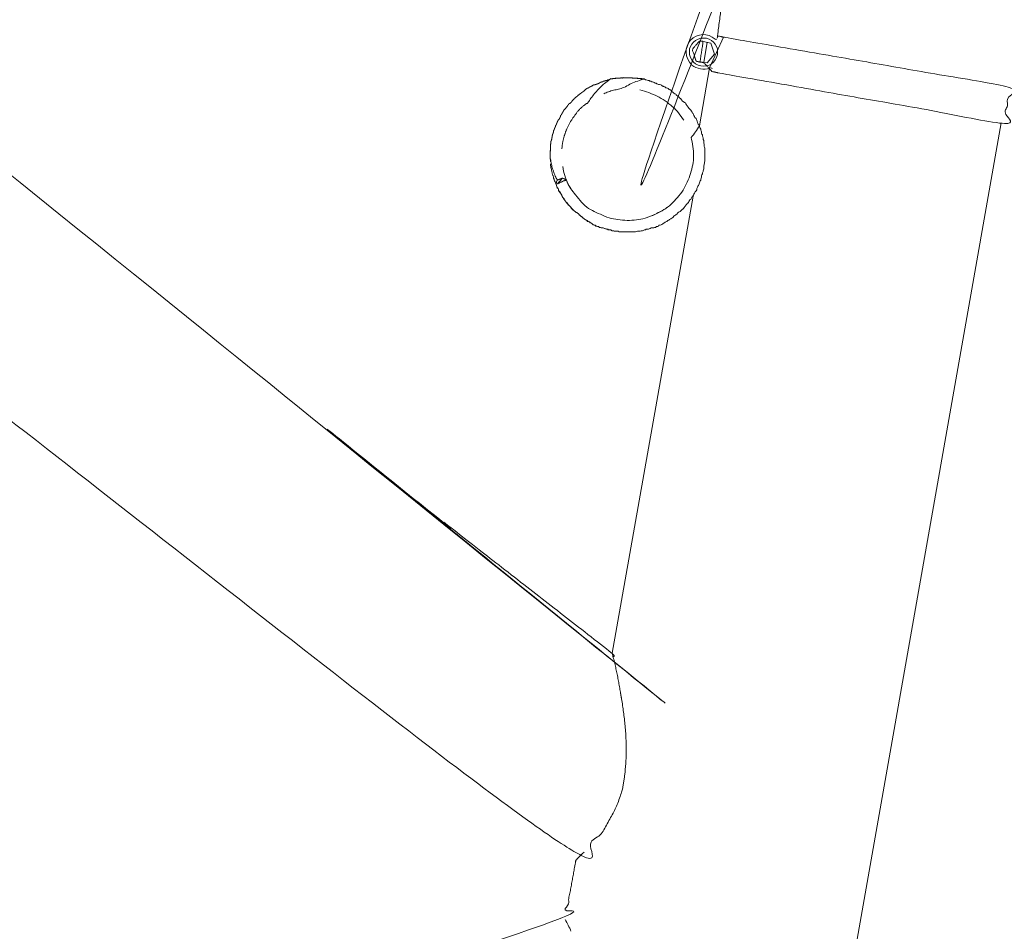
# Model space of a CAD drawing. Units: millimetres. Extents: x 80084 to 136347, y 5952 to 80523.
# Drawn here: x 91623 to 91969, y 26822 to 27142 of the extents above; entities that cross this region are included whole.
import ezdxf

# ---------------------------------------------------------------- set-up
doc = ezdxf.new("R2010")
doc.units = ezdxf.units.MM
doc.layers.add('crane', color=7, linetype='Continuous')

msp = doc.modelspace()

# ---------------------------------------------------------------- linework, layer by layer
at = {"layer": 'crane', "lineweight": 15}
for points in [[(91870.06, 27135.66), (91865.17, 27124.86), (91861.62, 27104.58, -0.0533), (91858.66, 27100.44)], [(90216, 26173.67, 0.01303), (90219.85, 26162.87), (91653.09, 25910.24), (91651.61, 25901.8), (91701.78, 25892.92), (91752.1, 25883.89), (91967.44, 27105.62)]]:
    msp.add_lwpolyline(points, format="xyb", dxfattribs=at)
for points in [[(91862.95, 27134.18), (91865.62, 27133.59), (91866.95, 27129.74), (91864.29, 27126.63), (91863.1, 27126.78), (91864.29, 27133.89)], [(91859.4, 27079.87), (91830.99, 26919.44)]]:
    msp.add_lwpolyline(points, dxfattribs=at)
msp.add_arc((91788.12, 26810.22), 30.72, 22.241, 30.8891, dxfattribs=at)
for points, weights, knots in [([(91833.87, 26905.76), (91833.15, 26910.34), (91832.21, 26914.88), (91831.06, 26919.38), (91397.97, 27256.62), (90964.88, 27593.85), (90531.78, 27931.09), (90533.02, 27938.05), (90534.25, 27945), (90535.48, 27951.96), (91057.74, 28120.75), (91580.01, 28289.53), (92102.27, 28458.32), (92027.33, 28030.56), (91952.39, 27602.79), (91877.46, 27175.03), (91877.46, 27174.78), (91877.46, 27174.54), (91877.46, 27174.29), (91877.46, 27174.09), (91877.46, 27173.89), (91877.46, 27173.7), (91877.46, 27173.5), (91877.46, 27173.3), (91877.46, 27173.1), (91877.46, 27172.86), (91877.46, 27172.61), (91877.46, 27172.36), (91877.46, 27172.12), (91877.46, 27171.87), (91877.46, 27171.62), (91877.6, 27173.01), (91877.55, 27174.4), (91877.31, 27175.77), (91877.26, 27176.21), (91877.21, 27176.66), (91877.16, 27177.1), (91877.16, 27177.35), (91877.16, 27177.59), (91877.16, 27177.84), (91877.16, 27178.14), (91877.01, 27178.28), (91877.01, 27178.58), (91877.01, 27178.73), (91876.87, 27178.88), (91876.87, 27179.17), (91876.87, 27179.32), (91876.87, 27179.62), (91876.72, 27179.76), (91876.72, 27180.06), (91876.57, 27180.36), (91876.57, 27180.5), (91876.57, 27180.8), (91876.42, 27180.95), (91876.42, 27181.24), (91876.27, 27181.24), (91876.27, 27181.54), (91876.13, 27181.69), (91876.13, 27181.84), (91875.98, 27181.98), (91875.98, 27182.13), (91875.98, 27182.43), (91875.83, 27182.43), (91875.83, 27182.72), (91875.68, 27182.87), (91875.53, 27183.17), (91875.53, 27183.46), (91875.39, 27183.76), (91875.39, 27184.06), (91875.24, 27184.2), (91875.24, 27184.35), (91875.09, 27184.65), (91874.94, 27184.8), (91874.94, 27185.09), (91874.79, 27185.24), (91874.65, 27185.24), (91874.5, 27185.54), (91874.5, 27185.83), (91874.35, 27185.98), (91874.35, 27186.28), (91874.2, 27186.42), (91874.2, 27186.72), (91874.05, 27187.02), (91873.91, 27187.16), (91873.76, 27187.31), (91873.61, 27187.31), (91873.61, 27187.46), (91873.46, 27187.76), (91873.31, 27188.05), (91873.17, 27188.2), (91873.02, 27188.35), (91872.57, 27189.09), (91872.43, 27189.24), (91872.28, 27189.53), (91871.83, 27189.98), (91871.69, 27190.12), (91871.54, 27190.42), (91870.8, 27191.31), (91870.8, 27191.46), (91870.65, 27191.46), (91870.06, 27192.2), (91869.91, 27192.49), (91869.76, 27192.64), (91869.02, 27193.23), (91868.87, 27193.23), (91868.73, 27193.53), (91867.99, 27194.12), (91867.84, 27194.12), (91867.69, 27194.42), (91867.1, 27195.01), (91866.95, 27195.01), (91866.65, 27195.16), (91865.91, 27195.6), (91865.77, 27195.75), (91865.62, 27195.75), (91864.88, 27196.49), (91864.73, 27196.49), (91864.43, 27196.78), (91864.29, 27196.78), (91864.14, 27196.93), (91863.84, 27196.93), (91863.69, 27197.08), (91863.55, 27197.08), (91863.4, 27197.23), (91863.1, 27197.23), (91862.95, 27197.52), (91862.81, 27197.52), (91862.51, 27197.82), (91862.36, 27197.82), (91862.21, 27197.97), (91862.07, 27197.97), (91861.77, 27198.12), (91861.47, 27198.12), (91861.33, 27198.12), (91861.18, 27198.26), (91860.88, 27198.26), (91860.73, 27198.71), (91860.44, 27198.71), (91860.29, 27198.71), (91860.14, 27199), (91859.85, 27199), (91859.7, 27199), (91859.55, 27199.15), (91859.4, 27199.15), (91859.11, 27199.15), (91858.81, 27199.45), (91858.66, 27199.45), (91858.37, 27199.45), (91858.22, 27199.6), (91857.92, 27199.6), (91857.77, 27199.6), (91857.63, 27199.89), (91857.33, 27199.89), (91857.03, 27199.89), (91856.89, 27199.89), (91856.74, 27200.19), (91856.44, 27200.19), (91856.24, 27200.19), (91856.05, 27200.19), (91855.85, 27200.19), (91855.55, 27200.34), (91855.41, 27200.34), (91855.26, 27200.34), (91854.96, 27200.34), (91854.67, 27200.34), (91854.52, 27200.63)], [1, 0.999272785836, 0.999272785836, 1, 1, 1, 1, 1, 1, 1, 1, 1, 1, 1, 1, 1, 1, 1, 1, 1, 1, 1, 1, 1, 1, 1, 1, 1, 1, 1, 1, 0.993886778573, 0.993886778573, 1, 1, 1, 1, 1, 1, 1, 1, 1, 1, 1, 1, 1, 1, 1, 1, 1, 1, 1, 1, 1, 1, 1, 1, 1, 1, 1, 1, 1, 1, 1, 1, 1, 1, 1, 1, 1, 1, 1, 1, 1, 1, 1, 1, 1, 1, 1, 1, 1, 1, 1, 1, 1, 1, 1, 1, 1, 1, 1, 1, 1, 1, 1, 1, 1, 1, 1, 1, 1, 1, 1, 1, 1, 1, 1, 1, 1, 1, 1, 1, 1, 1, 1, 1, 1, 1, 1, 1, 1, 1, 1, 1, 1, 1, 1, 1, 1, 1, 1, 1, 1, 1, 1, 1, 1, 1, 1, 1, 1, 1, 1, 1, 1, 1, 1, 1, 1, 1, 1, 1, 1, 1, 1, 1, 1, 1, 1, 1, 1, 1, 1, 1, 1], [0, 0, 0, 0, 0.093425, 0.093425, 0.093425, 1.093425, 1.093425, 1.093425, 2.093425, 2.093425, 2.093425, 3.093425, 3.093425, 3.093425, 4.093425, 4.093425, 4.093425, 5.093425, 5.093425, 5.093425, 6.093425, 6.093425, 6.093425, 7.093425, 7.093425, 7.093425, 8.093425, 8.093425, 8.093425, 9.093425, 9.093425, 9.093425, 9.36448, 9.36448, 9.36448, 10.36448, 10.36448, 10.36448, 11.36448, 11.36448, 11.36448, 12.36448, 12.36448, 12.36448, 13.36448, 13.36448, 13.36448, 14.36448, 14.36448, 14.36448, 15.36448, 15.36448, 15.36448, 16.36448, 16.36448, 16.36448, 17.36448, 17.36448, 17.36448, 18.36448, 18.36448, 18.36448, 19.36448, 19.36448, 19.36448, 20.36448, 20.36448, 20.36448, 21.36448, 21.36448, 21.36448, 22.36448, 22.36448, 22.36448, 23.36448, 23.36448, 23.36448, 24.36448, 24.36448, 24.36448, 25.36448, 25.36448, 25.36448, 26.36448, 26.36448, 26.36448, 27.36448, 27.36448, 27.36448, 28.36448, 28.36448, 28.36448, 29.36448, 29.36448, 29.36448, 30.36448, 30.36448, 30.36448, 31.36448, 31.36448, 31.36448, 32.36448, 32.36448, 32.36448, 33.36448, 33.36448, 33.36448, 34.36448, 34.36448, 34.36448, 35.36448, 35.36448, 35.36448, 36.36448, 36.36448, 36.36448, 37.36448, 37.36448, 37.36448, 38.36448, 38.36448, 38.36448, 39.36448, 39.36448, 39.36448, 40.36448, 40.36448, 40.36448, 41.36448, 41.36448, 41.36448, 42.36448, 42.36448, 42.36448, 43.36448, 43.36448, 43.36448, 44.36448, 44.36448, 44.36448, 45.36448, 45.36448, 45.36448, 46.36448, 46.36448, 46.36448, 47.36448, 47.36448, 47.36448, 48.36448, 48.36448, 48.36448, 49.36448, 49.36448, 49.36448, 50.36448, 50.36448, 50.36448, 51.36448, 51.36448, 51.36448, 52.36448, 52.36448, 52.36448, 53.36448, 53.36448, 53.36448, 53.36448]), ([(91833.87, 26905.76), (91835.2, 26898.51), (91836.54, 26888.44), (91835.65, 26879.42), (91835.5, 26876.75), (91835.06, 26874.09), (91834.61, 26871.87), (91834.03, 26869.7), (91833.29, 26867.57), (91832.39, 26865.51), (91829.12, 26858.22), (91824.3, 26851.85), (91818.18, 26846.71), (91385.14, 27183.95), (90952.1, 27521.19), (90519.06, 27858.43), (90428.58, 27345.51), (90338.1, 26832.6), (90247.63, 26319.69), (90769.91, 26488.45), (91292.2, 26657.22), (91814.48, 26825.99), (91815.74, 26832.92), (91817, 26839.84), (91818.26, 26846.77)], [1, 1, 1, 1, 1, 1, 1, 0.998223657538, 0.998223657538, 1, 0.983212344415, 0.983212344415, 1, 1, 1, 1, 1, 1, 1, 1, 1, 1, 1, 1, 1], [0, 0, 0, 0, 1, 1, 1, 2, 2, 2, 2.146033, 2.146033, 2.146033, 2.595814, 2.595814, 2.595814, 3.595814, 3.595814, 3.595814, 4.595814, 4.595814, 4.595814, 5.595814, 5.595814, 5.595814, 6.595814, 6.595814, 6.595814, 6.595814]), ([(91873.31, 27172.07), (91873.17, 27169.85), (91872.87, 27167.92), (91872.13, 27166), (91871.39, 27163.78), (91870.5, 27162.15), (91869.17, 27160.23), (91869.76, 27158.74), (91870.2, 27157.21), (91870.5, 27155.64), (91869.61, 27148.83), (91868.73, 27142.02), (91867.84, 27135.22), (91867.89, 27135.51), (91867.94, 27135.81), (91867.99, 27136.11), (91868.68, 27135.96), (91869.37, 27135.81), (91870.06, 27135.66), (91903.6, 27129.84), (91937.15, 27124.02), (91970.7, 27118.2), (91970.01, 27113.91), (91969.32, 27109.61), (91968.62, 27105.32), (91934.98, 27111.29), (91901.33, 27117.26), (91867.69, 27123.23), (91867.1, 27123.38), (91866.51, 27123.53), (91865.91, 27123.67), (91864.98, 27124.71), (91864.04, 27125.75), (91863.1, 27126.78), (91862.66, 27126.83), (91862.21, 27126.88), (91861.77, 27126.93), (91862.16, 27129.35), (91862.56, 27131.76), (91862.95, 27134.18), (91862.51, 27134.23), (91862.07, 27134.28), (91861.62, 27134.33), (91860.78, 27133.34), (91859.94, 27132.36), (91859.11, 27131.37), (91859.55, 27129.99), (91859.99, 27128.61), (91860.44, 27127.23), (91860.88, 27127.13), (91861.33, 27127.03), (91861.77, 27126.93)], [1, 1, 1, 1, 1, 1, 1, 0.996949071897, 0.996949071897, 1, 1, 1, 1, 1, 1, 1, 1, 1, 1, 1, 1, 1, 1, 1, 1, 1, 1, 1, 1, 1, 1, 1, 1, 1, 1, 1, 1, 1, 1, 1, 1, 1, 1, 1, 1, 1, 1, 1, 1, 1, 1, 1], [0, 0, 0, 0, 1, 1, 1, 2, 2, 2, 2.191413, 2.191413, 2.191413, 3.191413, 3.191413, 3.191413, 4.191413, 4.191413, 4.191413, 5.191413, 5.191413, 5.191413, 6.191413, 6.191413, 6.191413, 7.191413, 7.191413, 7.191413, 8.191413, 8.191413, 8.191413, 9.191413, 9.191413, 9.191413, 10.191413, 10.191413, 10.191413, 11.191413, 11.191413, 11.191413, 12.191413, 12.191413, 12.191413, 13.191413, 13.191413, 13.191413, 14.191413, 14.191413, 14.191413, 15.191413, 15.191413, 15.191413, 16.191413, 16.191413, 16.191413, 16.191413]), ([(91815, 27085.49), (91815, 27085.49), (91815, 27085.49), (91814.41, 27085.34), (91814.11, 27085.19), (91813.97, 27085.19), (91813.82, 27085.19), (91813.52, 27084.9), (91813.37, 27084.9), (91813.08, 27084.75), (91812.93, 27084.75), (91812.63, 27084.75), (91812.49, 27084.45), (91812.19, 27084.45), (91812.04, 27084.16), (91811.75, 27084.16), (91812.39, 27084.85), (91813.03, 27085.54), (91813.67, 27086.23), (91813.03, 27085.98), (91812.39, 27085.74), (91811.75, 27085.49), (91810.51, 27087.8), (91809.71, 27090.29), (91809.38, 27092.89), (91809.38, 27092.54), (91809.38, 27092.2), (91809.38, 27091.85), (91809.33, 27092.45), (91809.28, 27093.04), (91809.23, 27093.63), (91809.23, 27093.73), (91809.23, 27093.83), (91809.23, 27093.93), (91809.23, 27094.22), (91809.23, 27094.52), (91809.23, 27094.81), (91809.28, 27095.26), (91809.33, 27095.7), (91809.38, 27096.15), (91809.38, 27096.34), (91809.38, 27096.54), (91809.38, 27096.74), (91809.38, 27096.93), (91809.38, 27097.13), (91809.38, 27097.33), (91809.38, 27097.63), (91809.38, 27097.92), (91809.38, 27098.07), (91809.53, 27098.37), (91809.53, 27098.51), (91809.53, 27098.81), (91809.53, 27099.11), (91809.53, 27099.25), (91809.67, 27099.4), (91809.67, 27099.55), (91809.82, 27099.85), (91809.82, 27100.14), (91809.82, 27100.14), (91809.82, 27100.44), (91809.97, 27100.59), (91809.97, 27100.88), (91809.97, 27101.18), (91810.12, 27101.33), (91810.12, 27101.62), (91810.12, 27101.77), (91810.27, 27101.92), (91810.41, 27102.36), (91810.41, 27102.51), (91810.41, 27102.81), (91810.56, 27102.95), (91810.71, 27103.1), (91810.71, 27103.4), (91810.71, 27103.55), (91810.86, 27103.84), (91810.86, 27103.84), (91811.01, 27103.99), (91811.15, 27104.29), (91811.15, 27104.58), (91811.3, 27104.73), (91811.3, 27104.88), (91811.45, 27105.03), (91811.45, 27105.32), (91811.6, 27105.62), (91811.75, 27105.77), (91811.75, 27106.06), (91811.89, 27106.21), (91812.04, 27106.51), (91812.04, 27106.65), (91812.19, 27106.65), (91812.34, 27106.8), (91812.49, 27107.1), (91812.63, 27107.25), (91812.63, 27107.39), (91812.78, 27107.69), (91812.93, 27107.84), (91812.93, 27108.13), (91813.08, 27108.28), (91813.08, 27108.28), (91813.23, 27108.58), (91813.37, 27108.87), (91813.52, 27109.02), (91813.67, 27109.32), (91814.11, 27110.21), (91814.26, 27110.35), (91814.41, 27110.35), (91815, 27111.09), (91815.15, 27111.24), (91815.3, 27111.54), (91815.89, 27112.28), (91815.89, 27112.43), (91816.19, 27112.43), (91816.78, 27112.87), (91816.93, 27113.17), (91816.93, 27113.31), (91817.67, 27114.05), (91817.81, 27114.05), (91817.96, 27114.35), (91818.7, 27114.94), (91818.85, 27114.94), (91819, 27115.24), (91819.74, 27115.83), (91819.89, 27115.83), (91820.03, 27115.98), (91820.77, 27116.57), (91821.07, 27116.72), (91821.07, 27116.72), (91821.96, 27117.61), (91822.11, 27117.61), (91822.25, 27117.75), (91822.55, 27117.75), (91822.55, 27117.9), (91822.85, 27117.9), (91822.99, 27118.2), (91823.29, 27118.2), (91823.44, 27118.35), (91823.59, 27118.35), (91823.73, 27118.49), (91823.88, 27118.49), (91824.18, 27118.79), (91824.33, 27118.79), (91824.62, 27118.94), (91824.77, 27118.94), (91825.07, 27118.94), (91825.21, 27119.09), (91825.36, 27119.09), (91825.66, 27119.23), (91825.81, 27119.23), (91826.1, 27119.23), (91826.25, 27119.53), (91826.55, 27119.53), (91826.69, 27119.83), (91826.84, 27119.83), (91827.14, 27119.83), (91827.29, 27119.97), (91827.43, 27119.97), (91827.73, 27119.97), (91827.88, 27120.27), (91828.17, 27120.27), (91828.32, 27120.27), (91828.47, 27120.42), (91828.77, 27120.42), (91829.06, 27120.42), (91829.21, 27120.42), (91829.36, 27120.71), (91829.65, 27120.71), (91829.95, 27120.71), (91830.1, 27120.71), (91830.39, 27121.01)], [1, 1, 1, 1, 1, 1, 1, 1, 1, 1, 1, 1, 1, 1, 1, 1, 1, 1, 1, 1, 1, 1, 0.989080511868, 0.989080511868, 1, 1, 1, 1, 1, 1, 1, 1, 1, 1, 1, 1, 1, 1, 1, 1, 1, 1, 1, 1, 1, 1, 1, 1, 1, 1, 1, 1, 1, 1, 1, 1, 1, 1, 1, 1, 1, 1, 1, 1, 1, 1, 1, 1, 1, 1, 1, 1, 1, 1, 1, 1, 1, 1, 1, 1, 1, 1, 1, 1, 1, 1, 1, 1, 1, 1, 1, 1, 1, 1, 1, 1, 1, 1, 1, 1, 1, 1, 1, 1, 1, 1, 1, 1, 1, 1, 1, 1, 1, 1, 1, 1, 1, 1, 1, 1, 1, 1, 1, 1, 1, 1, 1, 1, 1, 1, 1, 1, 1, 1, 1, 1, 1, 1, 1, 1, 1, 1, 1, 1, 1, 1, 1, 1, 1, 1, 1, 1, 1, 1, 1, 1, 1, 1, 1, 1, 1, 1, 1, 1, 1, 1, 1, 1, 1], [0, 0, 0, 0, 1, 1, 1, 2, 2, 2, 3, 3, 3, 4, 4, 4, 5, 5, 5, 6, 6, 6, 7, 7, 7, 7.362482, 7.362482, 7.362482, 8.362482, 8.362482, 8.362482, 9.362482, 9.362482, 9.362482, 10.362482, 10.362482, 10.362482, 11.362482, 11.362482, 11.362482, 12.362482, 12.362482, 12.362482, 13.362482, 13.362482, 13.362482, 14.362482, 14.362482, 14.362482, 15.362482, 15.362482, 15.362482, 16.362482, 16.362482, 16.362482, 17.362482, 17.362482, 17.362482, 18.362482, 18.362482, 18.362482, 19.362482, 19.362482, 19.362482, 20.362482, 20.362482, 20.362482, 21.362482, 21.362482, 21.362482, 22.362482, 22.362482, 22.362482, 23.362482, 23.362482, 23.362482, 24.362482, 24.362482, 24.362482, 25.362482, 25.362482, 25.362482, 26.362482, 26.362482, 26.362482, 27.362482, 27.362482, 27.362482, 28.362482, 28.362482, 28.362482, 29.362482, 29.362482, 29.362482, 30.362482, 30.362482, 30.362482, 31.362482, 31.362482, 31.362482, 32.362482, 32.362482, 32.362482, 33.362482, 33.362482, 33.362482, 34.362482, 34.362482, 34.362482, 35.362482, 35.362482, 35.362482, 36.362482, 36.362482, 36.362482, 37.362482, 37.362482, 37.362482, 38.362482, 38.362482, 38.362482, 39.362482, 39.362482, 39.362482, 40.362482, 40.362482, 40.362482, 41.362482, 41.362482, 41.362482, 42.362482, 42.362482, 42.362482, 43.362482, 43.362482, 43.362482, 44.362482, 44.362482, 44.362482, 45.362482, 45.362482, 45.362482, 46.362482, 46.362482, 46.362482, 47.362482, 47.362482, 47.362482, 48.362482, 48.362482, 48.362482, 49.362482, 49.362482, 49.362482, 50.362482, 50.362482, 50.362482, 51.362482, 51.362482, 51.362482, 52.362482, 52.362482, 52.362482, 53.362482, 53.362482, 53.362482, 54.362482, 54.362482, 54.362482, 55.362482, 55.362482, 55.362482, 55.362482]), ([(91813.37, 27096.44), (91813.52, 27098.81), (91813.97, 27100.59), (91814.85, 27102.81), (91815.59, 27104.73), (91816.63, 27106.65), (91817.96, 27108.28), (91819.29, 27110.35), (91820.77, 27111.54), (91822.55, 27112.72), (91824.58, 27116), (91827.23, 27118.81), (91830.39, 27121.01), (91830.79, 27121.06), (91831.18, 27121.11), (91831.58, 27121.16), (91832.02, 27121.21), (91832.47, 27121.26), (91832.91, 27121.31), (91833.16, 27121.31), (91833.4, 27121.31), (91833.65, 27121.31), (91834.04, 27121.35), (91834.44, 27121.4), (91834.83, 27121.45), (91835.13, 27121.45), (91835.43, 27121.45), (91835.72, 27121.45), (91835.92, 27121.45), (91836.12, 27121.45), (91836.31, 27121.45), (91836.56, 27121.45), (91836.81, 27121.45), (91837.05, 27121.45), (91837.5, 27121.4), (91837.94, 27121.35), (91838.39, 27121.31), (91838.58, 27121.31), (91838.78, 27121.31), (91838.98, 27121.31), (91839.42, 27121.26), (91839.87, 27121.21), (91840.31, 27121.16), (91840.75, 27121.11), (91841.2, 27121.06), (91841.64, 27121.01), (91841.84, 27121.01), (91842.04, 27121.01), (91842.23, 27121.01), (91839.47, 27120.24), (91836.84, 27119.1), (91834.39, 27117.61), (91832.19, 27117.31), (91830.06, 27116.71), (91828.03, 27115.83)], [1, 1, 1, 1, 1, 1, 1, 1, 1, 1, 0.986066809091, 0.986066809091, 1, 1, 1, 1, 1, 1, 1, 1, 1, 1, 1, 1, 1, 1, 1, 1, 1, 1, 1, 1, 1, 1, 1, 1, 1, 1, 1, 1, 1, 1, 1, 1, 1, 1, 1, 1, 1, 0.993603263299, 0.993603263299, 1, 0.993637788254, 0.993637788254, 1], [0, 0, 0, 0, 1, 1, 1, 2, 2, 2, 3, 3, 3, 3.409614, 3.409614, 3.409614, 4.409614, 4.409614, 4.409614, 5.409614, 5.409614, 5.409614, 6.409614, 6.409614, 6.409614, 7.409614, 7.409614, 7.409614, 8.409614, 8.409614, 8.409614, 9.409614, 9.409614, 9.409614, 10.409614, 10.409614, 10.409614, 11.409614, 11.409614, 11.409614, 12.409614, 12.409614, 12.409614, 13.409614, 13.409614, 13.409614, 14.409614, 14.409614, 14.409614, 15.409614, 15.409614, 15.409614, 15.686894, 15.686894, 15.686894, 15.963423, 15.963423, 15.963423, 15.963423])]:
    msp.add_rational_spline(points, weights, degree=3, knots=knots, dxfattribs=at)
for points, knots in [([(91867.69, 27134.92), (91867.54, 27134.77), (91867.25, 27134.77), (91867.1, 27134.92), (91864.58, 27137.29), (91860.88, 27136.99), (91858.51, 27134.63), (91856.29, 27132.11), (91856.44, 27128.41), (91858.96, 27125.89), (91860.73, 27124.56), (91863.1, 27123.97), (91865.32, 27124.86)], [0, 0, 0, 0, 1, 1, 1, 2, 2, 2, 3, 3, 3, 4, 4, 4, 4]), ([(91863.1, 27135.37), (91860.29, 27135.37), (91858.07, 27133.15), (91858.07, 27130.63), (91858.07, 27127.67), (91860.29, 27125.45), (91863.1, 27125.45), (91865.77, 27125.45), (91867.99, 27127.67), (91867.99, 27130.63), (91867.99, 27133.15), (91865.77, 27135.37), (91863.1, 27135.37)], [0, 0, 0, 0, 1, 1, 1, 2, 2, 2, 3, 3, 3, 4, 4, 4, 4]), ([(91811.75, 27085.49), (91811.6, 27085.19), (91811.45, 27084.75), (91811.3, 27084.16), (91811.45, 27083.57), (91811.6, 27082.97), (91811.89, 27082.68), (91812.04, 27082.53), (91812.19, 27081.94), (91812.34, 27081.49), (91812.49, 27081.35), (91812.63, 27081.35), (91812.78, 27081.05), (91812.78, 27081.05), (91812.93, 27080.9), (91813.37, 27080.16), (91813.37, 27079.87), (91813.67, 27079.72), (91813.67, 27079.42), (91813.82, 27079.27), (91813.97, 27078.98), (91814.56, 27078.24), (91814.56, 27078.09), (91814.85, 27077.79), (91815.45, 27077.2), (91815.45, 27077.05), (91815.59, 27077.05), (91816.19, 27076.31), (91816.48, 27076.02), (91816.48, 27075.87), (91817.07, 27075.13), (91817.22, 27074.98), (91817.37, 27074.98), (91818.11, 27074.39), (91818.26, 27074.24), (91818.41, 27074.24), (91819.15, 27073.65), (91819.29, 27073.35), (91819.59, 27073.35), (91820.18, 27072.76), (91820.18, 27072.76), (91820.48, 27072.47), (91821.22, 27071.87), (91821.37, 27071.73), (91821.66, 27071.58), (91821.81, 27071.58), (91821.96, 27071.28), (91822.25, 27071.28), (91822.4, 27070.99), (91822.55, 27070.99), (91822.85, 27070.84), (91822.99, 27070.84), (91823.14, 27070.54), (91823.44, 27070.54), (91823.59, 27070.39), (91823.73, 27070.39), (91823.88, 27070.1), (91824.03, 27070.1), (91824.33, 27069.8), (91824.47, 27069.8), (91824.62, 27069.8), (91824.92, 27069.65), (91825.07, 27069.65), (91825.36, 27069.36), (91825.51, 27069.36), (91825.81, 27069.21), (91825.95, 27069.21), (91826.25, 27069.21), (91826.4, 27068.91), (91826.55, 27068.91), (91826.84, 27068.91), (91826.99, 27068.77), (91827.29, 27068.77), (91827.48, 27068.77), (91827.68, 27068.77), (91827.88, 27068.77), (91828.03, 27068.77), (91828.17, 27068.47), (91828.47, 27068.47), (91828.77, 27068.47), (91828.91, 27068.32), (91829.21, 27068.32), (91829.36, 27068.32), (91829.51, 27068.32), (91829.8, 27068.03), (91830.05, 27068.03), (91830.3, 27068.03), (91830.54, 27068.03), (91830.69, 27067.73), (91830.84, 27067.73), (91830.99, 27067.73), (91831.28, 27067.73), (91831.58, 27067.73), (91831.73, 27067.58), (91831.92, 27067.58), (91832.12, 27067.58), (91832.32, 27067.58), (91832.56, 27067.58), (91832.81, 27067.58), (91833.06, 27067.58), (91833.35, 27067.29), (91833.5, 27067.29), (91833.8, 27067.29), (91834.04, 27067.29), (91834.29, 27067.29), (91834.54, 27067.29), (91834.74, 27067.29), (91834.93, 27067.29), (91835.13, 27067.29), (91835.33, 27067.29), (91835.52, 27067.29), (91835.72, 27067.29), (91835.97, 27067.29), (91836.22, 27067.29), (91836.46, 27067.29), (91836.71, 27067.29), (91836.96, 27067.29), (91837.2, 27067.29), (91837.4, 27067.29), (91837.6, 27067.29), (91837.79, 27067.29), (91837.99, 27067.29), (91838.19, 27067.29), (91838.39, 27067.29), (91838.63, 27067.29), (91838.88, 27067.29), (91839.13, 27067.29), (91839.27, 27067.29), (91839.57, 27067.58), (91839.87, 27067.58), (91840.06, 27067.58), (91840.26, 27067.58), (91840.46, 27067.58), (91840.61, 27067.58), (91840.9, 27067.58), (91841.2, 27067.73), (91841.35, 27067.73), (91841.49, 27067.73), (91841.64, 27067.73), (91841.94, 27067.73), (91842.23, 27068.03), (91842.38, 27068.03), (91842.68, 27068.03), (91842.83, 27068.03), (91842.97, 27068.32), (91843.22, 27068.32), (91843.47, 27068.32), (91843.71, 27068.32), (91843.86, 27068.47), (91844.16, 27068.47), (91844.31, 27068.47), (91844.6, 27068.77), (91844.75, 27068.77), (91845.05, 27068.77), (91845.24, 27068.77), (91845.44, 27068.77), (91845.64, 27068.77), (91845.79, 27068.91), (91845.93, 27068.91), (91846.23, 27068.91), (91846.38, 27069.21), (91846.67, 27069.21), (91846.97, 27069.21), (91847.12, 27069.36), (91847.27, 27069.36), (91847.41, 27069.65), (91847.71, 27069.65), (91847.86, 27069.65), (91848.15, 27069.8), (91848.3, 27069.8), (91848.45, 27070.1), (91848.75, 27070.1), (91848.89, 27070.39), (91849.04, 27070.39), (91849.34, 27070.54), (91849.49, 27070.54), (91849.63, 27070.84), (91849.78, 27070.84), (91850.08, 27070.99), (91850.23, 27070.99), (91850.52, 27071.28), (91850.67, 27071.28), (91850.82, 27071.58), (91851.56, 27071.87), (91851.71, 27072.02), (91852, 27072.02), (91852.74, 27072.91), (91852.74, 27072.91), (91853.04, 27073.21), (91853.78, 27073.65), (91853.93, 27073.95), (91854.07, 27074.09), (91854.67, 27074.39), (91854.96, 27074.54), (91855.11, 27074.83), (91855.7, 27075.28), (91855.85, 27075.28), (91856, 27075.57), (91856.59, 27076.31), (91856.74, 27076.46), (91856.89, 27076.76), (91857.48, 27077.35), (91857.63, 27077.5), (91857.77, 27077.5), (91858.22, 27078.53), (91858.51, 27078.53), (91858.51, 27078.68), (91859.11, 27079.72), (91859.25, 27079.87), (91859.4, 27079.87), (91859.55, 27080.16), (91859.55, 27080.46), (91859.7, 27080.61), (91859.85, 27080.9), (91859.85, 27081.05), (91859.99, 27081.35), (91860.14, 27081.35), (91860.14, 27081.35), (91860.29, 27081.49), (91860.44, 27081.79), (91860.59, 27081.94), (91860.73, 27082.23), (91860.73, 27082.53), (91860.88, 27082.68), (91860.88, 27082.83), (91860.88, 27082.97), (91861.03, 27083.27), (91861.18, 27083.57), (91861.33, 27083.57), (91861.33, 27083.71), (91861.47, 27084.01), (91861.47, 27084.16), (91861.62, 27084.45), (91861.77, 27084.75), (91861.77, 27084.9), (91861.92, 27085.19), (91861.92, 27085.34), (91862.07, 27085.49), (91862.07, 27085.79), (91862.21, 27085.93), (91862.21, 27086.23), (91862.36, 27086.38), (91862.36, 27086.67), (91862.36, 27086.97), (91862.36, 27087.12), (91862.51, 27087.56), (91862.66, 27087.71), (91862.66, 27087.86), (91862.66, 27088.15), (91862.81, 27088.3), (91862.81, 27088.45), (91862.95, 27088.6), (91862.95, 27088.75), (91862.95, 27089.04), (91863.1, 27089.19), (91863.1, 27089.49), (91863.1, 27089.63), (91863.1, 27089.93), (91863.1, 27090.23), (91863.1, 27090.37), (91863.25, 27090.67), (91863.25, 27090.82), (91863.25, 27090.97), (91863.25, 27091.26), (91863.4, 27091.41), (91863.4, 27091.71), (91863.4, 27091.85), (91863.55, 27092.15), (91863.55, 27092.4), (91863.55, 27092.64), (91863.55, 27092.89), (91863.55, 27093.14), (91863.55, 27093.38), (91863.55, 27093.63), (91863.55, 27093.78), (91863.55, 27093.78), (91863.55, 27093.93), (91863.55, 27094.22), (91863.55, 27094.52), (91863.55, 27094.81), (91863.55, 27095.11), (91863.55, 27095.26), (91863.55, 27095.55), (91863.55, 27095.75), (91863.55, 27095.95), (91863.55, 27096.15), (91863.55, 27096.34), (91863.55, 27096.54), (91863.55, 27096.74), (91863.4, 27096.89), (91863.4, 27097.18), (91863.25, 27097.33), (91863.25, 27097.63), (91863.25, 27097.92), (91863.25, 27098.07), (91863.1, 27098.37), (91863.1, 27098.51), (91863.1, 27098.81), (91863.1, 27099.11), (91863.1, 27099.25), (91863.1, 27099.4), (91862.95, 27099.55), (91862.95, 27099.85), (91862.95, 27100.14), (91862.95, 27100.14), (91862.81, 27100.44), (91862.81, 27100.59), (91862.66, 27100.88), (91862.66, 27101.33), (91862.66, 27101.33), (91862.51, 27101.62), (91862.36, 27101.77), (91862.36, 27101.92), (91862.36, 27102.36), (91862.21, 27102.51), (91862.21, 27102.81), (91862.07, 27102.95), (91862.07, 27103.1), (91862.07, 27103.4), (91861.92, 27103.55), (91861.77, 27103.84), (91861.77, 27103.99), (91861.62, 27104.29), (91861.62, 27104.58), (91861.47, 27104.73), (91861.47, 27104.88), (91861.33, 27105.03), (91861.18, 27105.03), (91861.18, 27105.32), (91861.03, 27105.62), (91860.88, 27105.77), (91860.88, 27106.06), (91860.73, 27106.21), (91860.73, 27106.51), (91860.59, 27106.65), (91860.44, 27106.8), (91860.44, 27107.1), (91860.29, 27107.25), (91860.14, 27107.39), (91859.99, 27107.39), (91859.99, 27107.69), (91859.85, 27107.84), (91859.7, 27108.13), (91859.55, 27108.28), (91859.55, 27108.58), (91859.4, 27108.87), (91859.25, 27109.02), (91859.11, 27109.02), (91859.11, 27109.32), (91858.96, 27109.47), (91858.81, 27109.91), (91858.22, 27110.35), (91858.07, 27110.5), (91857.92, 27110.8), (91857.33, 27111.54), (91857.18, 27111.69), (91857.03, 27111.98), (91856.59, 27112.72), (91856.29, 27112.72), (91856.29, 27112.72), (91855.55, 27113.31), (91855.41, 27113.61), (91855.41, 27113.76), (91854.67, 27114.35), (91854.52, 27114.5), (91854.37, 27114.79), (91853.63, 27115.24), (91853.48, 27115.53), (91853.19, 27115.68), (91852.59, 27115.98), (91852.45, 27116.27), (91852.3, 27116.27), (91851.41, 27117.16), (91851.26, 27117.16), (91851.11, 27117.31), (91850.97, 27117.31), (91850.82, 27117.61), (91850.52, 27117.61), (91850.37, 27117.75), (91850.08, 27117.75), (91849.93, 27117.9), (91849.78, 27117.9), (91849.49, 27118.2), (91849.34, 27118.2), (91849.04, 27118.35), (91849.04, 27118.35), (91848.75, 27118.49), (91848.6, 27118.49), (91848.45, 27118.79), (91848.15, 27118.79), (91848.01, 27118.94), (91847.71, 27118.94), (91847.56, 27119.09), (91847.27, 27119.09), (91847.12, 27119.09), (91846.97, 27119.23), (91846.67, 27119.23), (91846.53, 27119.53), (91846.38, 27119.53), (91846.08, 27119.53), (91845.79, 27119.83), (91845.64, 27119.83), (91845.49, 27119.83), (91845.34, 27119.97), (91845.05, 27119.97), (91844.9, 27119.97), (91844.75, 27120.27), (91844.45, 27120.27), (91844.16, 27120.27), (91844.01, 27120.42), (91843.86, 27120.42), (91843.57, 27120.42), (91843.42, 27120.42), (91843.12, 27120.71), (91842.97, 27120.71), (91842.83, 27120.71), (91842.53, 27120.71), (91842.23, 27121.01)], [0, 0, 0, 0, 1, 1, 1, 2, 2, 2, 3, 3, 3, 4, 4, 4, 5, 5, 5, 6, 6, 6, 7, 7, 7, 8, 8, 8, 9, 9, 9, 10, 10, 10, 11, 11, 11, 12, 12, 12, 13, 13, 13, 14, 14, 14, 15, 15, 15, 16, 16, 16, 17, 17, 17, 18, 18, 18, 19, 19, 19, 20, 20, 20, 21, 21, 21, 22, 22, 22, 23, 23, 23, 24, 24, 24, 25, 25, 25, 26, 26, 26, 27, 27, 27, 28, 28, 28, 29, 29, 29, 30, 30, 30, 31, 31, 31, 32, 32, 32, 33, 33, 33, 34, 34, 34, 35, 35, 35, 36, 36, 36, 37, 37, 37, 38, 38, 38, 39, 39, 39, 40, 40, 40, 41, 41, 41, 42, 42, 42, 43, 43, 43, 44, 44, 44, 45, 45, 45, 46, 46, 46, 47, 47, 47, 48, 48, 48, 49, 49, 49, 50, 50, 50, 51, 51, 51, 52, 52, 52, 53, 53, 53, 54, 54, 54, 55, 55, 55, 56, 56, 56, 57, 57, 57, 58, 58, 58, 59, 59, 59, 60, 60, 60, 61, 61, 61, 62, 62, 62, 63, 63, 63, 64, 64, 64, 65, 65, 65, 66, 66, 66, 67, 67, 67, 68, 68, 68, 69, 69, 69, 70, 70, 70, 71, 71, 71, 72, 72, 72, 73, 73, 73, 74, 74, 74, 75, 75, 75, 76, 76, 76, 77, 77, 77, 78, 78, 78, 79, 79, 79, 80, 80, 80, 81, 81, 81, 82, 82, 82, 83, 83, 83, 84, 84, 84, 85, 85, 85, 86, 86, 86, 87, 87, 87, 88, 88, 88, 89, 89, 89, 90, 90, 90, 91, 91, 91, 92, 92, 92, 93, 93, 93, 94, 94, 94, 95, 95, 95, 96, 96, 96, 97, 97, 97, 98, 98, 98, 99, 99, 99, 100, 100, 100, 101, 101, 101, 102, 102, 102, 103, 103, 103, 104, 104, 104, 105, 105, 105, 106, 106, 106, 107, 107, 107, 108, 108, 108, 109, 109, 109, 110, 110, 110, 111, 111, 111, 112, 112, 112, 113, 113, 113, 114, 114, 114, 115, 115, 115, 116, 116, 116, 117, 117, 117, 118, 118, 118, 119, 119, 119, 120, 120, 120, 121, 121, 121, 122, 122, 122, 123, 123, 123, 124, 124, 124, 125, 125, 125, 126, 126, 126, 127, 127, 127, 128, 128, 128, 129, 129, 129, 130, 130, 130, 131, 131, 131, 132, 132, 132, 133, 133, 133, 134, 134, 134, 135, 135, 135, 136, 136, 136, 137, 137, 137, 138, 138, 138, 139, 139, 139, 139]), ([(91840.75, 27117.16), (91842.83, 27116.72), (91844.9, 27115.83), (91846.82, 27114.94), (91848.75, 27114.05), (91850.52, 27112.72), (91852.15, 27111.24), (91853.63, 27110.21), (91854.96, 27108.13), (91856.15, 27106.51)], [0, 0, 0, 0, 1, 1, 1, 2, 2, 2, 3, 3, 3, 3]), ([(91858.66, 27100.44), (91859.25, 27098.51), (91859.55, 27096.29), (91859.55, 27093.93), (91859.55, 27091.85), (91859.11, 27089.93), (91858.51, 27087.86), (91857.92, 27085.79), (91856.89, 27083.71), (91855.85, 27081.94), (91854.67, 27080.16), (91853.19, 27078.53), (91851.71, 27077.05), (91850.08, 27075.57), (91848.3, 27074.54), (91846.38, 27073.65), (91844.31, 27072.76), (91842.23, 27071.87), (91840.31, 27071.73), (91838.24, 27071.28), (91836.02, 27071.28), (91833.8, 27071.58), (91831.73, 27071.73), (91829.65, 27072.02), (91827.58, 27073.21), (91825.66, 27073.95), (91823.73, 27074.83), (91822.11, 27076.02), (91820.33, 27077.35), (91819, 27079.27), (91817.67, 27080.9), (91816.63, 27082.23), (91815.59, 27083.71), (91815, 27085.49), (91814.56, 27085.79), (91814.11, 27085.93), (91813.67, 27086.23)], [0, 0, 0, 0, 1, 1, 1, 2, 2, 2, 3, 3, 3, 4, 4, 4, 5, 5, 5, 6, 6, 6, 7, 7, 7, 8, 8, 8, 9, 9, 9, 10, 10, 10, 11, 11, 11, 12, 12, 12, 12]), ([(91834.98, 27067.29), (91834.78, 27067.29), (91834.59, 27067.29), (91834.39, 27067.29), (91834.14, 27067.29), (91833.9, 27067.29), (91833.65, 27067.29), (91833.5, 27067.29), (91833.21, 27067.58), (91832.91, 27067.58), (91832.71, 27067.58), (91832.52, 27067.58), (91832.32, 27067.58), (91832.02, 27067.58), (91831.87, 27067.58), (91831.58, 27067.73), (91831.38, 27067.73), (91831.18, 27067.73), (91830.99, 27067.73), (91830.69, 27067.73), (91830.54, 27068.03), (91830.39, 27068.03), (91830.15, 27068.03), (91829.9, 27068.03), (91829.65, 27068.03), (91829.51, 27068.32), (91829.21, 27068.32), (91829.06, 27068.32), (91828.77, 27068.47), (91828.62, 27068.47), (91828.32, 27068.47), (91828.17, 27068.47), (91827.88, 27068.77), (91827.73, 27068.77), (91827.53, 27068.77), (91827.34, 27068.77), (91827.14, 27068.77), (91826.84, 27068.77), (91826.69, 27068.91), (91826.55, 27068.91), (91826.4, 27069.21), (91826.1, 27069.21), (91825.81, 27069.21), (91825.66, 27069.36), (91825.51, 27069.36), (91825.21, 27069.36), (91825.07, 27069.65), (91824.77, 27069.65), (91824.62, 27069.8), (91824.33, 27069.8), (91824.18, 27070.1), (91824.03, 27070.1), (91823.73, 27070.39), (91823.73, 27070.39), (91823.44, 27070.54), (91823.29, 27070.54), (91822.99, 27070.84), (91822.85, 27070.84), (91822.7, 27070.99), (91822.55, 27070.99), (91822.25, 27071.28), (91822.11, 27071.28), (91821.96, 27071.58), (91821.66, 27071.58), (91821.07, 27071.87), (91820.92, 27072.02), (91820.63, 27072.47), (91819.89, 27072.91), (91819.74, 27073.21), (91819.59, 27073.21), (91818.85, 27073.95), (91818.7, 27073.95), (91818.55, 27074.09), (91817.81, 27074.54), (91817.67, 27074.83), (91817.52, 27074.83), (91816.93, 27075.28), (91816.78, 27075.57), (91816.63, 27075.87), (91816.04, 27076.46), (91815.89, 27076.46), (91815.59, 27076.76), (91815.15, 27077.35), (91815, 27077.5), (91814.85, 27077.79), (91814.26, 27078.53), (91814.11, 27078.68), (91814.11, 27078.98), (91813.52, 27079.72), (91813.37, 27079.87), (91813.23, 27080.16), (91813.08, 27080.46), (91813.08, 27080.61), (91812.93, 27080.9), (91812.93, 27080.9), (91812.78, 27081.05), (91812.63, 27081.35), (91812.63, 27081.35), (91812.49, 27081.49), (91812.34, 27081.79), (91812.19, 27081.94), (91812.04, 27082.23), (91812.04, 27082.53), (91811.89, 27082.68), (91811.75, 27082.68), (91811.75, 27082.68), (91811.6, 27082.97), (91811.45, 27083.27), (91811.45, 27083.57), (91811.45, 27083.71), (91811.3, 27084.01), (91811.3, 27084.16), (91811.15, 27084.45), (91811.01, 27084.75), (91811.01, 27084.9), (91810.86, 27085.19), (91810.71, 27085.34), (91810.71, 27085.49), (91810.71, 27085.79), (91810.56, 27085.93), (91810.41, 27086.23), (91810.41, 27086.38), (91810.41, 27086.67), (91810.27, 27086.97), (91810.12, 27086.97), (91810.12, 27087.12), (91810.12, 27087.56), (91809.97, 27087.71), (91809.97, 27087.86), (91809.97, 27088.15), (91809.82, 27088.3), (91809.82, 27088.45), (91809.82, 27088.6), (91809.82, 27088.75), (91809.67, 27089.04), (91809.67, 27089.19), (91809.53, 27089.49), (91809.53, 27089.63), (91809.53, 27089.93), (91809.53, 27090.23), (91809.53, 27090.37), (91809.38, 27090.67), (91809.38, 27090.82), (91809.38, 27090.97), (91809.38, 27091.26)], [0, 0, 0, 0, 1, 1, 1, 2, 2, 2, 3, 3, 3, 4, 4, 4, 5, 5, 5, 6, 6, 6, 7, 7, 7, 8, 8, 8, 9, 9, 9, 10, 10, 10, 11, 11, 11, 12, 12, 12, 13, 13, 13, 14, 14, 14, 15, 15, 15, 16, 16, 16, 17, 17, 17, 18, 18, 18, 19, 19, 19, 20, 20, 20, 21, 21, 21, 22, 22, 22, 23, 23, 23, 24, 24, 24, 25, 25, 25, 26, 26, 26, 27, 27, 27, 28, 28, 28, 29, 29, 29, 30, 30, 30, 31, 31, 31, 32, 32, 32, 33, 33, 33, 34, 34, 34, 35, 35, 35, 36, 36, 36, 37, 37, 37, 38, 38, 38, 39, 39, 39, 40, 40, 40, 41, 41, 41, 42, 42, 42, 43, 43, 43, 44, 44, 44, 45, 45, 45, 46, 46, 46, 47, 47, 47, 48, 48, 48, 48]), ([(91816.48, 27082.53), (91816.19, 27082.97), (91815.89, 27083.57), (91815.59, 27084.01), (91814.71, 27085.93), (91813.97, 27088.15), (91813.67, 27090.23)], [0, 0, 0, 0, 1, 1, 1, 2, 2, 2, 2]), ([(91850.23, 27075.87), (91849.78, 27075.28), (91849.19, 27075.13), (91848.6, 27074.83), (91847.41, 27074.24), (91845.93, 27073.35), (91844.75, 27072.91)], [0, 0, 0, 0, 1, 1, 1, 2, 2, 2, 2])]:
    msp.add_open_spline(points, degree=3, knots=knots, dxfattribs=at)
for points in [[(91866.06, 27124.56), (91866.21, 27124.86), (91865.91, 27124.86), (91865.62, 27124.86)], [(91830.99, 27121.01), (91831.13, 27121.01), (91831.43, 27121.16), (91831.58, 27121.16)], [(91832.32, 27121.16), (91832.47, 27121.16), (91832.76, 27121.31), (91832.91, 27121.31)], [(91834.39, 27121.31), (91834.54, 27121.31), (91834.69, 27121.31), (91834.83, 27121.45)], [(91837.65, 27121.45), (91837.94, 27121.31), (91838.09, 27121.31), (91838.39, 27121.31)], [(91839.72, 27121.31), (91839.87, 27121.31), (91840.16, 27121.16), (91840.31, 27121.16)], [(91841.05, 27121.16), (91841.2, 27121.16), (91841.49, 27121.16), (91841.64, 27121.01)], [(91809.23, 27095.55), (91809.23, 27095.85), (91809.23, 27095.85), (91809.38, 27096.15)], [(91809.38, 27092.89), (91809.23, 27093.04), (91809.23, 27093.33), (91809.23, 27093.63)], [(91831.06, 26919.38), (91831.06, 26919.38), (91831.06, 26918.93), (91831.36, 26917.9)], [(91821.14, 26849.67), (91819.66, 26848.19), (91818.18, 26846.71), (91818.18, 26846.71)]]:
    msp.add_open_spline(points, degree=3, dxfattribs=at)

doc.saveas('drawing.dxf')
